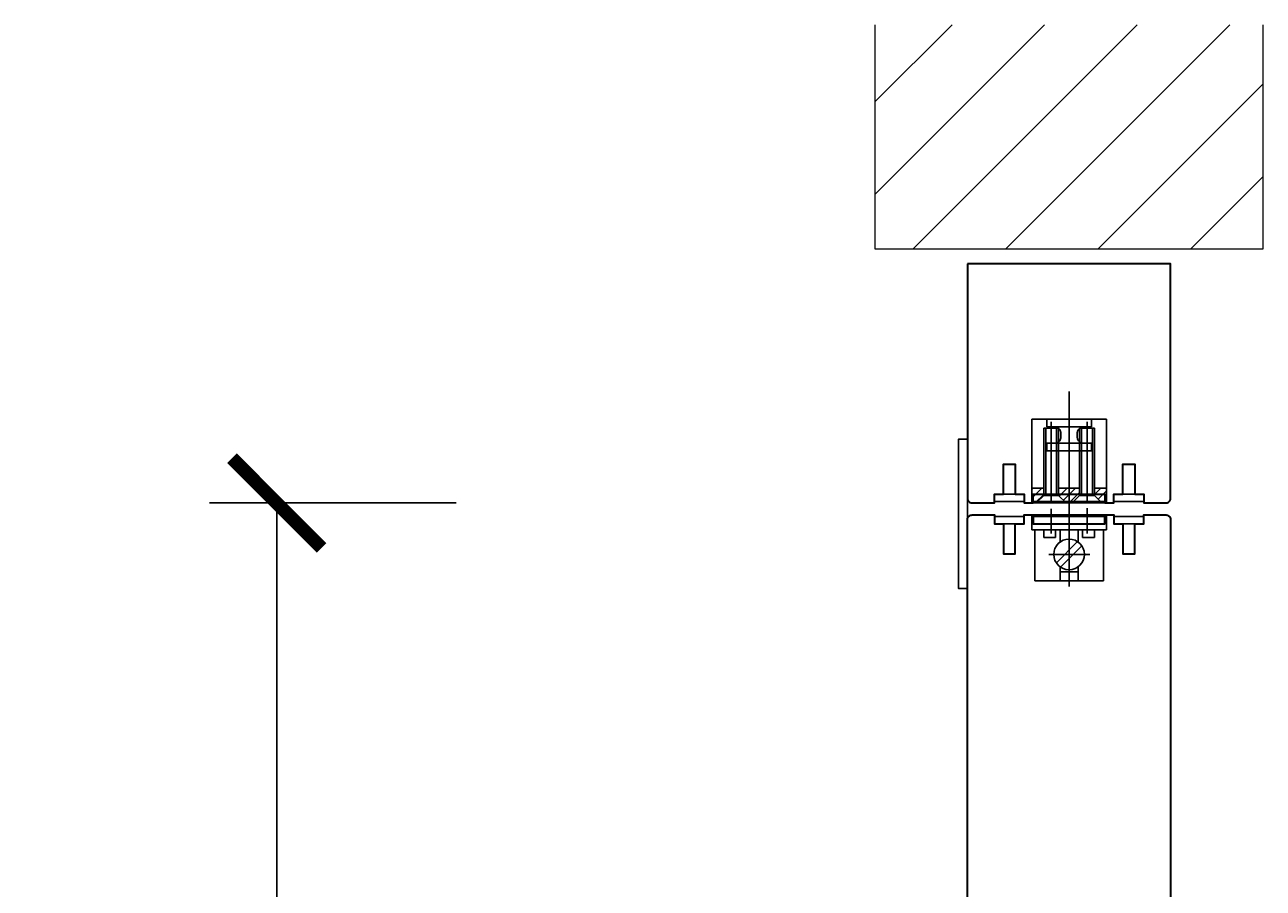
# Model space of a CAD drawing. Units: millimetres. Extents: x 1788 to 15614, y -235 to 7014.
# Drawn here: x 4613 to 5027, y 5535 to 5823 of the extents above; entities that cross this region are included whole.
import ezdxf

# ---------------------------------------------------------------- set-up
doc = ezdxf.new("R2010")
doc.units = ezdxf.units.MM
doc.header["$PDMODE"] = 34
doc.header["$PDSIZE"] = 5
doc.layers.get('0').update_dxf_attribs({"true_color": 0x939598})
doc.layers.add('Z_Bemaßung-Blau 0.10', color=150, linetype='Continuous')
doc.layers.add('Z_Beschlag-Grau 0.10', color=8, linetype='Continuous')
doc.layers.add('Z_Kontur-Magenta 0.35', color=6, linetype='Continuous', lineweight=35)
doc.layers.add('Z_Mauer', color=8, linetype='Continuous', lineweight=20)
doc.styles.add('DIN', font='txt', dxfattribs={"height": 2})
doc.styles.get("Standard").update_dxf_attribs({"font": 'arial.ttf', "height": 2.5})
doc.dimstyles.new('Bem_Automatisch', dxfattribs={"dimtxt": 2.5, "dimasz": 1, "dimexe": 0.75, "dimexo": 0.75, "dimgap": 0.5, "dimtad": 1, "dimdec": 0, "dimtxsty": 'Standard', "dimblk": 'ARCHTICK', "dimcen": 0, "dimclrd": 256, "dimclre": 256, "dimclrt": 256, "dimadec": 0, "dimazin": 0, "dimtfac": 1, "dimtdec": 0, "dimtmove": 1, "dimatfit": 2, "dimfxl": 2, "dimfxlon": 1, "dimtolj": 1, "dimtzin": 0, "dimlwd": -1, "dimlwe": -1, "dimarcsym": 0})

# ---------------------------------------------------------------- blocks, each defined once
blk = doc.blocks.new('_ArchTick')
at = {"color": 0, "linetype": 'ByBlock', "const_width": 0.15}
blk.add_lwpolyline([(-0.5, -0.5), (0.5, 0.5)], dxfattribs=at)
blk = doc.blocks.new('*D23')
at = {"layer": 'Defpoints', "color": 0, "transparency": 16777216}
for p in [(4933.59, 5663.43), (4697.09, 3463.73), (4962.34, 3463.73)]:
    blk.add_point(p, dxfattribs=at)
at = {"layer": 'Z_Bemaßung-Blau 0.10', "transparency": 16777216}
for p, q in [((4757.09, 5663.43), (4674.59, 5663.43)), ((4697.09, 5663.43), (4697.09, 3463.73)), ((4757.09, 3463.73), (4674.59, 3463.73))]:
    blk.add_line(p, q, dxfattribs=at)
at = {"layer": 'Z_Bemaßung-Blau 0.10', "transparency": 16777216, "xscale": 30, "yscale": 30, "zscale": 30}
for p, rotation in [((4697.09, 5663.43), 90), ((4697.09, 3463.73), 270)]:
    blk.add_blockref('_ArchTick', p, dxfattribs=dict(at, rotation=rotation))
at = {"layer": 'Z_Bemaßung-Blau 0.10', "transparency": 16777216, "insert": (4652.09, 4563.58), "char_height": 60, "attachment_point": 5, "rotation": 90, "style": 'DIN'}
blk.add_mtext('\\A1;LM', dxfattribs=at)
blk = doc.blocks.new('*U15')
at = {"layer": 'Z_Beschlag-Grau 0.10', "linetype": 'ByBlock'}
for p, q in [((0, 37.29), (0, -8.36)), ((-12.5, 5), (-12.5, 28)), ((-12.5, 28), (12.5, 28)), ((-3.5, 25), (-8.5, 25)), ((-8.5, 25), (-8.5, 2.5)), ((-8.5, 2.5), (-8.5, 25)), ((-8.5, 25), (-3.5, 25)), ((-7.8, 25), (-7.8, 2.5)), ((-7.5, 25.44), (-7.5, 27.99)), ((-7.5, 27.99), (7.5, 27.99)), ((-7.5, 25.44), (7.5, 25.44)), ((-4.75, 25.44), (-7.5, 25.44)), ((-6, 27.16), (-6, 0)), ((-4.58, 25.43), (-4.75, 25.44)), ((-4.75, 25.44), (-4.75, 25.44)), ((-4.4, 25.41), (-4.58, 25.43)), ((-4.23, 25.37), (-4.4, 25.41)), ((-4.07, 25.32), (-4.23, 25.37)), ((-4.2, 2.5), (-4.2, 25)), ((-3.9, 25.25), (-4.07, 25.32)), ((-3.75, 25.17), (-3.9, 25.25)), ((-3.6, 25.08), (-3.75, 25.17)), ((-3.46, 24.97), (-3.6, 25.08)), ((-3.5, 2.5), (-3.5, 25)), ((-3.5, 25), (-3.5, 2.5)), ((-3.34, 24.85), (-3.46, 24.97)), ((3.46, 24.97), (3.34, 24.85)), ((3.6, 25.08), (3.46, 24.97)), ((8.5, 25), (3.5, 25)), ((3.5, 25), (3.5, 2.5)), ((3.5, 2.5), (3.5, 25)), ((3.5, 25), (8.5, 25)), ((3.75, 25.17), (3.6, 25.08)), ((3.9, 25.25), (3.75, 25.17)), ((4.07, 25.32), (3.9, 25.25)), ((4.23, 25.37), (4.07, 25.32)), ((4.2, 25), (4.2, 2.5)), ((4.4, 25.41), (4.23, 25.37)), ((4.58, 25.43), (4.4, 25.41)), ((4.75, 25.44), (4.58, 25.43)), ((7.5, 25.44), (4.75, 25.44)), ((6, 27.16), (6, 0)), ((7.5, 27.99), (7.5, 25.44)), ((7.8, 2.5), (7.8, 25)), ((8.5, 2.5), (8.5, 25)), ((8.5, 25), (8.5, 2.5)), ((12.5, 28), (12.5, 5)), ((-3.22, 24.73), (-3.34, 24.85)), ((-3.11, 24.59), (-3.22, 24.73)), ((-3.22, 20.7), (-3.11, 20.84)), ((-3.02, 24.44), (-3.11, 24.59)), ((-3.11, 20.84), (-3.02, 20.99)), ((-2.94, 24.29), (-3.02, 24.44)), ((-3.02, 20.99), (-2.94, 21.15)), ((-2.87, 24.12), (-2.94, 24.29)), ((-2.94, 21.15), (-2.87, 21.31)), ((-2.82, 23.96), (-2.87, 24.12)), ((-2.87, 21.31), (-2.82, 21.47)), ((-2.78, 23.79), (-2.82, 23.96)), ((-2.82, 21.47), (-2.78, 21.64)), ((-2.76, 23.61), (-2.78, 23.79)), ((-2.78, 21.64), (-2.76, 21.82)), ((-2.75, 23.44), (-2.76, 23.61)), ((-2.76, 21.82), (-2.75, 21.99)), ((-2.75, 21.99), (-2.75, 23.44)), ((-2.75, 21.99), (-2.75, 21.99)), ((2.76, 23.61), (2.75, 23.44)), ((2.75, 23.44), (2.75, 23.44)), ((2.75, 23.44), (2.75, 21.99)), ((2.75, 21.99), (2.76, 21.82)), ((2.78, 23.79), (2.76, 23.61)), ((2.76, 21.82), (2.78, 21.64)), ((2.82, 23.96), (2.78, 23.79)), ((2.78, 21.64), (2.82, 21.47)), ((2.87, 24.12), (2.82, 23.96)), ((2.82, 21.47), (2.87, 21.31)), ((2.94, 24.29), (2.87, 24.12)), ((2.87, 21.31), (2.94, 21.15)), ((3.02, 24.44), (2.94, 24.29)), ((2.94, 21.15), (3.02, 20.99)), ((3.11, 24.59), (3.02, 24.44)), ((3.02, 20.99), (3.11, 20.84)), ((3.22, 24.73), (3.11, 24.59)), ((3.11, 20.84), (3.22, 20.7)), ((3.34, 24.85), (3.22, 24.73)), ((-7.5, 19.99), (-7.5, 17.49)), ((-7.5, 19.99), (-3.5, 19.99)), ((-7.5, 17.49), (-3.5, 17.49)), ((-4.75, 19.99), (-4.58, 20)), ((-4.58, 20), (-4.4, 20.02)), ((-4.4, 20.02), (-4.23, 20.06)), ((-4.23, 20.06), (-4.07, 20.11)), ((-4.07, 20.11), (-3.9, 20.18)), ((-3.9, 20.18), (-3.75, 20.26)), ((-3.75, 20.26), (-3.6, 20.35)), ((-3.6, 20.35), (-3.46, 20.46)), ((3.5, 19.99), (-3.5, 19.99)), ((3.5, 17.49), (-3.5, 17.49)), ((-3.46, 20.46), (-3.34, 20.58)), ((-3.34, 20.58), (-3.22, 20.7)), ((3.22, 20.7), (3.34, 20.58)), ((3.34, 20.58), (3.46, 20.46)), ((3.46, 20.46), (3.6, 20.35)), ((7.5, 19.99), (3.5, 19.99)), ((3.5, 17.49), (7.5, 17.49)), ((3.6, 20.35), (3.75, 20.26)), ((3.75, 20.26), (3.9, 20.18)), ((3.9, 20.18), (4.07, 20.11)), ((4.07, 20.11), (4.23, 20.06)), ((4.23, 20.06), (4.4, 20.02)), ((4.4, 20.02), (4.58, 20)), ((4.58, 20), (4.75, 19.99)), ((4.75, 19.99), (4.75, 19.99)), ((7.5, 17.49), (7.5, 19.99)), ((-12.5, 5), (-12.5, 0)), ((-8.5, 5), (-12.5, 5)), ((-12.5, 1.64), (-9.14, 5)), ((-11.97, 5), (-12.5, 4.47)), ((-8.5, 2.5), (-8.5, 5)), ((-3.5, 5), (3.5, 5)), ((-3.5, 2.5), (-3.5, 5)), ((-3.5, 4.98), (-3.48, 5)), ((-0.65, 5), (-3.33, 2.33)), ((-1.91, 0.91), (2.18, 5)), ((3.5, 5), (3.5, 2.5)), ((12.5, 5), (8.5, 5)), ((8.5, 5), (8.5, 2.5)), ((10.66, 5), (8.5, 2.84)), ((12.5, 0), (12.5, 5)), ((-12.5, 0), (-11, 0)), ((-8.5, 2.81), (-11.31, 0)), ((-11, 0), (-8.5, 2.5)), ((-11, 0), (-8.5, 2.5)), ((-1, 0), (-11, 0)), ((-8.5, 2.5), (-3.5, 2.5)), ((-8.5, 2.5), (-3.5, 2.5)), ((-1, 0), (-3.5, 2.5)), ((-3.5, 2.5), (-1, 0)), ((1, 0), (-1, 0)), ((3.5, 3.5), (0, 0)), ((3.5, 2.5), (1, 0)), ((1, 0), (3.5, 2.5)), ((11, 0), (1, 0)), ((3.5, 2.5), (8.5, 2.5)), ((3.5, 2.5), (8.5, 2.5)), ((8.5, 2.5), (11, 0)), ((8.5, 2.5), (11, 0)), ((9.74, 1.26), (12.5, 4.01)), ((11, 0), (12.5, 0)), ((12.5, 1.18), (11.32, 0)), ((-12.5, -4), (12.5, -4)), ((-12.5, -9), (-12.5, -4)), ((-6, -1.93), (-6, -10.24)), ((0, -1.2), (0, -27.95)), ((6, -1.74), (6, -10.24)), ((12.5, -4), (12.5, -9)), ((12.5, -9), (-12.5, -9)), ((11.5, -9), (-11.5, -9)), ((-11.5, -9), (-11.5, -26)), ((-8.5, -9), (-8.5, -11.5)), ((-8.5, -11.5), (-4.5, -11.5)), ((-4.5, -11.5), (-4.5, -9)), ((-3, -13.04), (-3, -9)), ((3, -9), (3, -13.04)), ((4.5, -9), (4.5, -11.5)), ((4.5, -11.5), (8.5, -11.5)), ((8.5, -11.5), (8.5, -9)), ((11.5, -26), (11.5, -9)), ((2.85, -12.94), (-4.26, -20.05)), ((-2.85, -21.46), (4.26, -14.35)), ((-6.82, -17.2), (6.91, -17.2)), ((-3, -23), (-3, -21.36)), ((-3, -23), (3, -23)), ((-3, -23), (-3, -26)), ((3, -21.36), (3, -23)), ((3, -23), (3, -26)), ((-11.5, -26), (11.5, -26))]:
    blk.add_line(p, q, dxfattribs=at)
blk.add_circle((0, -17.2), 5.12, dxfattribs=at)

msp = doc.modelspace()

# ---------------------------------------------------------------- hatches: boundary and pattern name
at = {"layer": 'Z_Mauer'}
h = msp.add_hatch(dxfattribs=at)
h.set_pattern_fill('ANSI31', color=256, scale=6.9)
h.set_pattern_definition([(45, (-6156.161, 59217.402), (-15.490942, 15.490942), [])])
h.paths.add_polyline_path([(5027.34, 5823.43), (4897.34, 5823.43), (4897.34, 5748.43), (5027.34, 5748.43)])

# ---------------------------------------------------------------- linework, layer by layer
at = {"layer": 'Z_Beschlag-Grau 0.10'}
for points in [[(4928.34, 5684.79), (4928.34, 5634.79), (4925.34, 5634.79), (4925.34, 5684.79)], [(4937.34, 5666.43), (4947.34, 5666.43), (4947.34, 5663.93), (4937.34, 5663.93)], [(4974.34, 5663.93), (4974.34, 5666.43), (4950.34, 5666.43), (4950.34, 5663.93)], [(4977.34, 5666.43), (4987.34, 5666.43), (4987.34, 5663.93), (4977.34, 5663.93)], [(4937.34, 5658.93), (4947.34, 5658.93), (4947.34, 5656.43), (4937.34, 5656.43)], [(4974.34, 5656.43), (4974.34, 5658.93), (4950.34, 5658.93), (4950.34, 5656.43)], [(4977.34, 5658.93), (4987.34, 5658.93), (4987.34, 5656.43), (4977.34, 5656.43)]]:
    msp.add_lwpolyline(points, close=True, dxfattribs=at)
at = {"layer": 'Z_Kontur-Magenta 0.35'}
for points in [[(4928.34, 5743.43), (4928.34, 5664.93, 0.414214), (4929.84, 5663.43), (4937.34, 5663.43), (4937.34, 5666.43), (4940.34, 5666.43), (4940.34, 5676.43), (4944.34, 5676.43), (4944.34, 5666.43), (4947.34, 5666.43), (4947.34, 5663.43), (4950.34, 5663.43), (4950.34, 5666.43), (4974.34, 5666.43), (4974.34, 5663.43), (4977.34, 5663.43), (4977.34, 5666.43), (4980.34, 5666.43), (4980.34, 5676.43), (4984.34, 5676.43), (4984.34, 5666.43), (4987.34, 5666.43), (4987.34, 5663.43), (4994.84, 5663.43, 0.414214), (4996.34, 5664.93), (4996.34, 5743.43), (4928.34, 5743.43)], [(4928.34, 3474.43), (4928.34, 5657.93), (4928.34, 5657.93, -0.414214), (4929.84, 5659.43), (4937.34, 5659.43), (4937.34, 5656.43), (4940.34, 5656.43), (4940.34, 5646.43), (4944.34, 5646.43), (4944.34, 5656.43), (4947.34, 5656.43), (4947.34, 5659.43), (4950.34, 5659.43), (4950.34, 5656.43), (4974.34, 5656.43), (4974.34, 5659.43), (4977.34, 5659.43), (4977.34, 5656.43), (4980.34, 5656.43), (4980.34, 5646.43), (4984.34, 5646.43), (4984.34, 5656.43), (4987.34, 5656.43), (4987.34, 5659.43), (4994.84, 5659.43, -0.414214), (4996.34, 5657.93), (4996.34, 3474.43)]]:
    msp.add_lwpolyline(points, format="xyb", dxfattribs=at)
at = {"layer": 'Z_Mauer'}
msp.add_lwpolyline([(4897.34, 5823.43), (4897.34, 5748.43), (5027.34, 5748.43), (5027.34, 5823.43)], dxfattribs=at)

# ---------------------------------------------------------------- block references
at = {"layer": 'Z_Beschlag-Grau 0.10'}
msp.add_blockref('*U15', (4962.34, 5663.43), dxfattribs=at)

# ---------------------------------------------------------------- dimensions: what is measured, and where the dimension line sits
at = {"layer": 'Z_Bemaßung-Blau 0.10'}
dim = msp.add_linear_dim(base=(4697.09, 3463.73), p1=(4933.59, 5663.43), p2=(4962.34, 3463.73), angle=90, text='LM', dimstyle='Bem_Automatisch', override={"dimscale": 0, "dimpost": '<>', "dimtxsty": 'DIN', "dimtix": 0, "dimtofl": 1, "dimtmove": 1, "dimatfit": 2}, dxfattribs=at)
dim.commit()
dim.dimension.update_dxf_attribs({"geometry": '*D23', "text_midpoint": (4652.09, 4563.58)})

doc.saveas('drawing.dxf')
